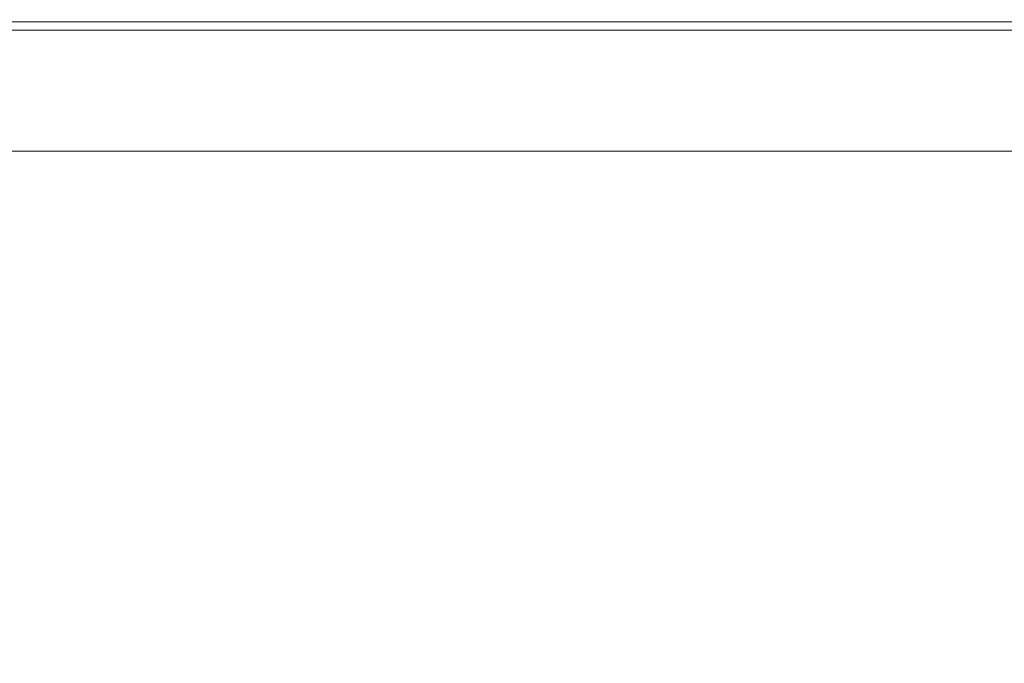
# Model space of a CAD drawing. Extents: x 0 to 1500, y -698 to -3.
# Drawn here: x 1065 to 1162, y -66 to -3 of the extents above; entities that cross this region are included whole.
import ezdxf

# ---------------------------------------------------------------- set-up
doc = ezdxf.new("R2010")
doc.units = 0
doc.header["$LTSCALE"] = 500
doc.header["$MEASUREMENT"] = 0
doc.layers.add('MILENA_CERAMIKA', color=7, linetype='Continuous')

msp = doc.modelspace()

# ---------------------------------------------------------------- linework, layer by layer
at = {"layer": 'MILENA_CERAMIKA', "lineweight": 0}
for points, invisible_edges in [([(1070.103, -3.581, 410.688), (1071.422, -2.56, 408.528), (1059.536, -2.56, 408.528), (1058.258, -3.581, 410.688)], 7), ([(1071.236, -2.761, 381.306), (1070.676, -3.364, 380.869), (1058.818, -3.364, 380.869), (1059.357, -2.761, 381.306)], 15), ([(1059.536, -2.56, 382.619), (1071.422, -2.56, 382.619), (1071.236, -2.761, 381.306), (1059.357, -2.761, 381.306)], 11), ([(1071.422, -2.56, 394.938), (1071.422, -2.56, 389.618), (1059.536, -2.56, 389.618), (1059.536, -2.56, 394.938)], 15), ([(1071.422, -2.56, 389.618), (1071.422, -2.56, 385.243), (1059.536, -2.56, 385.243), (1059.536, -2.56, 389.618)], 15), ([(1059.536, -2.56, 405.198), (1071.422, -2.56, 405.198), (1071.422, -2.56, 400.4), (1059.536, -2.56, 400.4)], 15), ([(1059.536, -2.56, 400.4), (1071.422, -2.56, 400.4), (1071.422, -2.56, 394.938), (1059.536, -2.56, 394.938)], 15), ([(1059.536, -2.56, 385.243), (1071.422, -2.56, 385.243), (1071.422, -2.56, 382.619), (1059.536, -2.56, 382.619)], 15), ([(1071.422, -2.56, 408.528), (1071.422, -2.56, 405.198), (1059.536, -2.56, 405.198), (1059.536, -2.56, 408.528)], 15), ([(1081.632, -3.581, 410.688), (1082.991, -2.56, 408.528), (1071.422, -2.56, 408.528), (1070.103, -3.581, 410.688)], 7), ([(1082.798, -2.761, 381.306), (1082.218, -3.364, 380.869), (1070.676, -3.364, 380.869), (1071.236, -2.761, 381.306)], 7), ([(1071.422, -2.56, 382.619), (1082.991, -2.56, 382.619), (1082.798, -2.761, 381.306), (1071.236, -2.761, 381.306)], 15), ([(1082.991, -2.56, 389.618), (1082.991, -2.56, 385.243), (1071.422, -2.56, 385.243), (1071.422, -2.56, 389.618)], 15), ([(1071.422, -2.56, 400.4), (1082.991, -2.56, 400.4), (1082.991, -2.56, 394.938), (1071.422, -2.56, 394.938)], 15), ([(1082.991, -2.56, 408.528), (1082.991, -2.56, 405.198), (1071.422, -2.56, 405.198), (1071.422, -2.56, 408.528)], 15), ([(1082.991, -2.56, 394.938), (1082.991, -2.56, 389.618), (1071.422, -2.56, 389.618), (1071.422, -2.56, 394.938)], 15), ([(1071.422, -2.56, 405.198), (1082.991, -2.56, 405.198), (1082.991, -2.56, 400.4), (1071.422, -2.56, 400.4)], 15), ([(1071.422, -2.56, 385.243), (1082.991, -2.56, 385.243), (1082.991, -2.56, 382.619), (1071.422, -2.56, 382.619)], 15), ([(1094.299, -2.56, 408.528), (1082.991, -2.56, 408.528), (1081.632, -3.581, 410.688), (1092.901, -3.582, 410.688)], 11), ([(1093.5, -3.364, 380.869), (1082.218, -3.364, 380.869), (1082.798, -2.761, 381.306), (1094.1, -2.761, 381.306)], 11), ([(1082.798, -2.761, 381.306), (1082.991, -2.56, 382.619), (1094.299, -2.56, 382.619), (1094.1, -2.761, 381.306)], 15), ([(1094.299, -2.56, 385.243), (1082.991, -2.56, 385.243), (1082.991, -2.56, 389.618), (1094.299, -2.56, 389.618)], 15), ([(1082.991, -2.56, 394.938), (1082.991, -2.56, 400.4), (1094.299, -2.56, 400.4), (1094.299, -2.56, 394.938)], 15), ([(1094.299, -2.56, 405.198), (1082.991, -2.56, 405.198), (1082.991, -2.56, 408.528), (1094.299, -2.56, 408.528)], 15), ([(1082.991, -2.56, 382.619), (1082.991, -2.56, 385.243), (1094.299, -2.56, 385.243), (1094.299, -2.56, 382.619)], 15), ([(1082.991, -2.56, 400.4), (1082.991, -2.56, 405.198), (1094.299, -2.56, 405.198), (1094.299, -2.56, 400.4)], 15), ([(1094.299, -2.56, 389.618), (1082.991, -2.56, 389.618), (1082.991, -2.56, 394.938), (1094.299, -2.56, 394.938)], 15), ([(1105.418, -2.56, 408.528), (1094.299, -2.56, 408.528), (1092.901, -3.582, 410.688), (1103.981, -3.582, 410.688)], 15), ([(1104.592, -3.364, 380.869), (1093.5, -3.364, 380.869), (1094.1, -2.761, 381.306), (1105.211, -2.761, 381.306)], 11), ([(1094.1, -2.761, 381.306), (1094.299, -2.56, 382.619), (1105.418, -2.56, 382.619), (1105.211, -2.761, 381.306)], 15), ([(1105.418, -2.56, 405.198), (1094.299, -2.56, 405.198), (1094.299, -2.56, 408.528), (1105.418, -2.56, 408.528)], 15), ([(1094.299, -2.56, 394.938), (1094.299, -2.56, 400.4), (1105.418, -2.56, 400.4), (1105.418, -2.56, 394.938)], 15), ([(1094.299, -2.56, 400.4), (1094.299, -2.56, 405.198), (1105.418, -2.56, 405.198), (1105.418, -2.56, 400.4)], 15), ([(1105.418, -2.56, 389.618), (1094.299, -2.56, 389.618), (1094.299, -2.56, 394.938), (1105.418, -2.56, 394.938)], 15), ([(1094.299, -2.56, 382.619), (1094.299, -2.56, 385.243), (1105.418, -2.56, 385.243), (1105.418, -2.56, 382.619)], 15), ([(1105.418, -2.56, 385.243), (1094.299, -2.56, 385.243), (1094.299, -2.56, 389.618), (1105.418, -2.56, 389.618)], 15), ([(1114.941, -3.583, 410.688), (1116.417, -2.56, 408.528), (1105.418, -2.56, 408.528), (1103.981, -3.582, 410.688)], 15), ([(1115.565, -3.364, 380.869), (1104.592, -3.364, 380.869), (1105.211, -2.761, 381.306), (1115.565, -3.364, 380.869)], 15), ([(1105.418, -2.56, 382.619), (1116.417, -2.56, 382.619), (1116.203, -2.761, 381.306), (1105.211, -2.761, 381.306)], 15), ([(1105.211, -2.761, 381.306), (1116.203, -2.761, 381.306), (1115.565, -3.364, 380.869), (1105.211, -2.761, 381.306)], 14), ([(1116.417, -2.56, 394.938), (1116.417, -2.56, 389.618), (1105.418, -2.56, 389.618), (1105.418, -2.56, 394.938)], 15), ([(1116.417, -2.56, 408.528), (1116.417, -2.56, 405.198), (1105.418, -2.56, 405.198), (1105.418, -2.56, 408.528)], 15), ([(1105.418, -2.56, 385.243), (1116.417, -2.56, 385.243), (1116.417, -2.56, 382.619), (1105.418, -2.56, 382.619)], 15), ([(1105.418, -2.56, 400.4), (1116.417, -2.56, 400.4), (1116.417, -2.56, 394.938), (1105.418, -2.56, 394.938)], 15), ([(1105.418, -2.56, 405.198), (1116.417, -2.56, 405.198), (1116.417, -2.56, 400.4), (1105.418, -2.56, 400.4)], 15), ([(1116.417, -2.56, 389.618), (1116.417, -2.56, 385.243), (1105.418, -2.56, 385.243), (1105.418, -2.56, 389.618)], 15), ([(1125.851, -3.585, 410.688), (1127.364, -2.56, 408.528), (1116.417, -2.56, 408.528), (1114.941, -3.583, 410.688)], 15), ([(1126.487, -3.364, 380.869), (1115.565, -3.364, 380.869), (1116.203, -2.761, 381.306), (1126.487, -3.364, 380.869)], 15), ([(1116.417, -2.56, 382.619), (1127.364, -2.56, 382.619), (1127.145, -2.761, 381.306), (1116.203, -2.761, 381.306)], 11), ([(1116.203, -2.761, 381.306), (1127.145, -2.761, 381.306), (1126.487, -3.364, 380.869), (1116.203, -2.761, 381.306)], 15), ([(1127.364, -2.56, 394.938), (1127.364, -2.56, 389.618), (1116.417, -2.56, 389.618), (1116.417, -2.56, 394.938)], 15), ([(1127.364, -2.56, 408.528), (1127.364, -2.56, 405.198), (1116.417, -2.56, 405.198), (1116.417, -2.56, 408.528)], 15), ([(1116.417, -2.56, 405.198), (1127.364, -2.56, 405.198), (1127.364, -2.56, 400.4), (1116.417, -2.56, 400.4)], 15), ([(1116.417, -2.56, 400.4), (1127.364, -2.56, 400.4), (1127.364, -2.56, 394.938), (1116.417, -2.56, 394.938)], 15), ([(1127.364, -2.56, 389.618), (1127.364, -2.56, 385.243), (1116.417, -2.56, 385.243), (1116.417, -2.56, 389.618)], 15), ([(1116.417, -2.56, 385.243), (1127.364, -2.56, 385.243), (1127.364, -2.56, 382.619), (1116.417, -2.56, 382.619)], 15), ([(1138.332, -2.56, 408.528), (1127.364, -2.56, 408.528), (1125.851, -3.585, 410.688), (1136.781, -3.586, 410.688)], 11), ([(1138.106, -2.761, 381.306), (1137.43, -3.364, 380.869), (1126.487, -3.364, 380.869), (1138.106, -2.761, 381.306)], 15), ([(1126.487, -3.364, 380.869), (1127.145, -2.761, 381.306), (1138.106, -2.761, 381.306), (1126.487, -3.364, 380.869)], 15), ([(1127.145, -2.761, 381.306), (1127.364, -2.56, 382.619), (1138.332, -2.56, 382.619), (1138.106, -2.761, 381.306)], 7), ([(1127.364, -2.56, 394.938), (1127.364, -2.56, 400.4), (1138.332, -2.56, 400.4), (1138.332, -2.56, 394.938)], 15), ([(1138.332, -2.56, 405.198), (1127.364, -2.56, 405.198), (1127.364, -2.56, 408.528), (1138.332, -2.56, 408.528)], 15), ([(1138.332, -2.56, 385.243), (1127.364, -2.56, 385.243), (1127.364, -2.56, 389.618), (1138.332, -2.56, 389.618)], 15), ([(1127.364, -2.56, 382.619), (1127.364, -2.56, 385.243), (1138.332, -2.56, 385.243), (1138.332, -2.56, 382.619)], 15), ([(1138.332, -2.56, 389.618), (1127.364, -2.56, 389.618), (1127.364, -2.56, 394.938), (1138.332, -2.56, 394.938)], 15), ([(1127.364, -2.56, 400.4), (1127.364, -2.56, 405.198), (1138.332, -2.56, 405.198), (1138.332, -2.56, 400.4)], 15), ([(1149.312, -2.56, 408.528), (1138.332, -2.56, 408.528), (1136.781, -3.586, 410.688), (1147.723, -3.589, 410.688)], 11), ([(1149.08, -2.761, 381.306), (1148.384, -3.364, 380.869), (1137.43, -3.364, 380.869), (1149.08, -2.761, 381.306)], 15), ([(1137.43, -3.364, 380.869), (1138.106, -2.761, 381.306), (1149.08, -2.761, 381.306), (1137.43, -3.364, 380.869)], 15), ([(1138.106, -2.761, 381.306), (1138.332, -2.56, 382.619), (1149.312, -2.56, 382.619), (1149.08, -2.761, 381.306)], 7), ([(1138.332, -2.56, 394.938), (1138.332, -2.56, 400.4), (1149.312, -2.56, 400.4), (1149.312, -2.56, 394.938)], 15), ([(1138.332, -2.56, 400.4), (1138.332, -2.56, 405.198), (1149.312, -2.56, 405.198), (1149.312, -2.56, 400.4)], 15), ([(1138.332, -2.56, 382.619), (1138.332, -2.56, 385.243), (1149.312, -2.56, 385.243), (1149.312, -2.56, 382.619)], 15), ([(1149.312, -2.56, 389.618), (1138.332, -2.56, 389.618), (1138.332, -2.56, 394.938), (1149.312, -2.56, 394.938)], 15), ([(1149.312, -2.56, 385.243), (1138.332, -2.56, 385.243), (1138.332, -2.56, 389.618), (1149.312, -2.56, 389.618)], 15), ([(1149.312, -2.56, 405.198), (1138.332, -2.56, 405.198), (1138.332, -2.56, 408.528), (1149.312, -2.56, 408.528)], 15), ([(1158.67, -3.591, 410.688), (1160.296, -2.56, 408.528), (1149.312, -2.56, 408.528), (1147.723, -3.589, 410.688)], 7), ([(1159.344, -3.364, 380.869), (1148.384, -3.364, 380.869), (1149.08, -2.761, 381.306), (1159.344, -3.364, 380.869)], 15), ([(1149.312, -2.56, 382.619), (1160.296, -2.56, 382.619), (1160.058, -2.761, 381.306), (1149.08, -2.761, 381.306)], 15), ([(1149.08, -2.761, 381.306), (1160.058, -2.761, 381.306), (1159.344, -3.364, 380.869), (1149.08, -2.761, 381.306)], 14), ([(1160.296, -2.56, 408.528), (1160.296, -2.56, 405.198), (1149.312, -2.56, 405.198), (1149.312, -2.56, 408.528)], 15), ([(1160.296, -2.56, 394.938), (1160.296, -2.56, 389.618), (1149.312, -2.56, 389.618), (1149.312, -2.56, 394.938)], 15), ([(1149.312, -2.56, 385.243), (1160.296, -2.56, 385.243), (1160.296, -2.56, 382.619), (1149.312, -2.56, 382.619)], 15), ([(1149.312, -2.56, 405.198), (1160.296, -2.56, 405.198), (1160.296, -2.56, 400.4), (1149.312, -2.56, 400.4)], 15), ([(1160.296, -2.56, 389.618), (1160.296, -2.56, 385.243), (1149.312, -2.56, 385.243), (1149.312, -2.56, 389.618)], 15), ([(1149.312, -2.56, 400.4), (1160.296, -2.56, 400.4), (1160.296, -2.56, 394.938), (1149.312, -2.56, 394.938)], 15), ([(1169.614, -3.595, 410.688), (1171.278, -2.56, 408.528), (1160.296, -2.56, 408.528), (1158.67, -3.591, 410.688)], 7), ([(1170.3, -3.364, 380.869), (1159.344, -3.364, 380.869), (1160.058, -2.761, 381.306), (1170.3, -3.364, 380.869)], 15), ([(1160.296, -2.56, 382.619), (1171.278, -2.56, 382.619), (1171.034, -2.761, 381.306), (1160.058, -2.761, 381.306)], 11), ([(1160.058, -2.761, 381.306), (1171.034, -2.761, 381.306), (1170.3, -3.364, 380.869), (1160.058, -2.761, 381.306)], 15), ([(1171.278, -2.56, 389.618), (1171.278, -2.56, 385.243), (1160.296, -2.56, 385.243), (1160.296, -2.56, 389.618)], 15), ([(1171.278, -2.56, 408.528), (1171.278, -2.56, 405.198), (1160.296, -2.56, 405.198), (1160.296, -2.56, 408.528)], 15), ([(1171.278, -2.56, 394.938), (1171.278, -2.56, 389.618), (1160.296, -2.56, 389.618), (1160.296, -2.56, 394.938)], 15), ([(1160.296, -2.56, 385.243), (1171.278, -2.56, 385.243), (1171.278, -2.56, 382.619), (1160.296, -2.56, 382.619)], 15), ([(1160.296, -2.56, 405.198), (1171.278, -2.56, 405.198), (1171.278, -2.56, 400.4), (1160.296, -2.56, 400.4)], 15), ([(1160.296, -2.56, 400.4), (1171.278, -2.56, 400.4), (1171.278, -2.56, 394.938), (1160.296, -2.56, 394.938)], 15), ([(1058.258, -3.581, 410.688), (1054.424, -6.643, 411.971), (1058.229, -12.771, 412.678), (1066.145, -6.644, 411.971)], 15), ([(1069.557, -4.57, 380.869), (1057.74, -4.57, 380.869), (1058.818, -3.364, 380.869), (1069.557, -4.57, 380.869)], 15), ([(1066.145, -6.644, 411.971), (1070.103, -3.581, 410.688), (1058.258, -3.581, 410.688), (1066.145, -6.644, 411.971)], 15), ([(1058.818, -3.364, 380.869), (1070.676, -3.364, 380.869), (1069.557, -4.57, 380.869), (1058.818, -3.364, 380.869)], 15), ([(1070.103, -3.581, 410.688), (1066.145, -6.644, 411.971), (1069.398, -12.774, 412.678), (1077.554, -6.645, 411.971)], 15), ([(1081.058, -4.57, 380.869), (1069.557, -4.57, 380.869), (1070.676, -3.364, 380.869), (1081.058, -4.57, 380.869)], 15), ([(1077.554, -6.645, 411.971), (1081.632, -3.581, 410.688), (1070.103, -3.581, 410.688), (1077.554, -6.645, 411.971)], 15), ([(1070.676, -3.364, 380.869), (1082.218, -3.364, 380.869), (1081.058, -4.57, 380.869), (1070.676, -3.364, 380.869)], 15), ([(1092.901, -3.582, 410.688), (1081.632, -3.581, 410.688), (1077.554, -6.645, 411.971), (1092.901, -3.582, 410.688)], 15), ([(1077.554, -6.645, 411.971), (1088.706, -6.647, 411.971), (1092.901, -3.582, 410.688), (1077.554, -6.645, 411.971)], 15), ([(1093.5, -3.364, 380.869), (1092.301, -4.57, 380.869), (1081.058, -4.57, 380.869), (1093.5, -3.364, 380.869)], 15), ([(1081.058, -4.57, 380.869), (1082.218, -3.364, 380.869), (1093.5, -3.364, 380.869), (1081.058, -4.57, 380.869)], 15), ([(1103.981, -3.582, 410.688), (1092.901, -3.582, 410.688), (1088.706, -6.647, 411.971), (1103.981, -3.582, 410.688)], 14), ([(1088.706, -6.647, 411.971), (1099.671, -6.65, 411.971), (1103.981, -3.582, 410.688), (1088.706, -6.647, 411.971)], 15), ([(1104.592, -3.364, 380.869), (1103.355, -4.57, 380.869), (1092.301, -4.57, 380.869), (1104.592, -3.364, 380.869)], 15), ([(1092.301, -4.57, 380.869), (1093.5, -3.364, 380.869), (1104.592, -3.364, 380.869), (1092.301, -4.57, 380.869)], 15), ([(1103.981, -3.582, 410.688), (1099.671, -6.65, 411.971), (1110.517, -6.654, 411.971), (1103.981, -3.582, 410.688)], 15), ([(1114.289, -4.57, 380.869), (1103.355, -4.57, 380.869), (1104.592, -3.364, 380.869), (1114.289, -4.57, 380.869)], 15), ([(1110.517, -6.654, 411.971), (1114.941, -3.583, 410.688), (1103.981, -3.582, 410.688), (1110.517, -6.654, 411.971)], 13), ([(1104.592, -3.364, 380.869), (1115.565, -3.364, 380.869), (1114.289, -4.57, 380.869), (1104.592, -3.364, 380.869)], 15), ([(1114.941, -3.583, 410.688), (1110.517, -6.654, 411.971), (1112.237, -12.809, 412.678), (1121.313, -6.66, 411.971)], 15), ([(1125.173, -4.57, 380.869), (1114.289, -4.57, 380.869), (1115.565, -3.364, 380.869), (1125.173, -4.57, 380.869)], 15), ([(1121.313, -6.66, 411.971), (1125.851, -3.585, 410.688), (1114.941, -3.583, 410.688), (1121.313, -6.66, 411.971)], 13), ([(1115.565, -3.364, 380.869), (1126.487, -3.364, 380.869), (1125.173, -4.57, 380.869), (1115.565, -3.364, 380.869)], 15), ([(1136.781, -3.586, 410.688), (1125.851, -3.585, 410.688), (1121.313, -6.66, 411.971), (1136.781, -3.586, 410.688)], 15), ([(1121.313, -6.66, 411.971), (1132.129, -6.667, 411.971), (1136.781, -3.586, 410.688), (1121.313, -6.66, 411.971)], 15), ([(1137.43, -3.364, 380.869), (1136.077, -4.57, 380.869), (1125.173, -4.57, 380.869), (1137.43, -3.364, 380.869)], 15), ([(1125.173, -4.57, 380.869), (1126.487, -3.364, 380.869), (1137.43, -3.364, 380.869), (1125.173, -4.57, 380.869)], 15), ([(1147.723, -3.589, 410.688), (1136.781, -3.586, 410.688), (1132.129, -6.667, 411.971), (1147.723, -3.589, 410.688)], 15), ([(1132.129, -6.667, 411.971), (1142.958, -6.676, 411.971), (1147.723, -3.589, 410.688), (1132.129, -6.667, 411.971)], 15), ([(1148.384, -3.364, 380.869), (1146.993, -4.57, 380.869), (1136.077, -4.57, 380.869), (1148.384, -3.364, 380.869)], 15), ([(1136.077, -4.57, 380.869), (1137.43, -3.364, 380.869), (1148.384, -3.364, 380.869), (1136.077, -4.57, 380.869)], 15), ([(1147.723, -3.589, 410.688), (1142.958, -6.676, 411.971), (1153.79, -6.687, 411.971), (1147.723, -3.589, 410.688)], 15), ([(1157.914, -4.57, 380.869), (1146.993, -4.57, 380.869), (1148.384, -3.364, 380.869), (1157.914, -4.57, 380.869)], 15), ([(1153.79, -6.687, 411.971), (1158.67, -3.591, 410.688), (1147.723, -3.589, 410.688), (1153.79, -6.687, 411.971)], 15), ([(1148.384, -3.364, 380.869), (1159.344, -3.364, 380.869), (1157.914, -4.57, 380.869), (1148.384, -3.364, 380.869)], 15), ([(1158.67, -3.591, 410.688), (1153.79, -6.687, 411.971), (1154.634, -12.909, 412.678), (1164.62, -6.7, 411.971)], 15), ([(1168.832, -4.57, 380.869), (1157.914, -4.57, 380.869), (1159.344, -3.364, 380.869), (1168.832, -4.57, 380.869)], 15), ([(1164.62, -6.7, 411.971), (1169.614, -3.595, 410.688), (1158.67, -3.591, 410.688), (1164.62, -6.7, 411.971)], 15), ([(1159.344, -3.364, 380.869), (1170.3, -3.364, 380.869), (1168.832, -4.57, 380.869), (1159.344, -3.364, 380.869)], 15), ([(1055.944, -6.58, 380.869), (1057.74, -4.57, 380.869), (1069.557, -4.57, 380.869), (1055.944, -6.58, 380.869)], 15), ([(1069.557, -4.57, 380.869), (1067.692, -6.58, 380.869), (1055.944, -6.58, 380.869), (1069.557, -4.57, 380.869)], 15), ([(1067.692, -6.58, 380.869), (1069.557, -4.57, 380.869), (1081.058, -4.57, 380.869), (1067.692, -6.58, 380.869)], 15), ([(1081.058, -4.57, 380.869), (1079.126, -6.58, 380.869), (1067.692, -6.58, 380.869), (1081.058, -4.57, 380.869)], 15), ([(1090.303, -6.58, 380.869), (1087.705, -9.193, 380.869), (1079.126, -6.58, 380.869), (1081.058, -4.57, 380.869)], 15), ([(1081.058, -4.57, 380.869), (1092.301, -4.57, 380.869), (1090.303, -6.58, 380.869), (1081.058, -4.57, 380.869)], 15), ([(1101.292, -6.58, 380.869), (1098.61, -9.193, 380.869), (1090.303, -6.58, 380.869), (1092.301, -4.57, 380.869)], 15), ([(1092.301, -4.57, 380.869), (1103.355, -4.57, 380.869), (1101.292, -6.58, 380.869), (1092.301, -4.57, 380.869)], 15), ([(1101.292, -6.58, 380.869), (1103.355, -4.57, 380.869), (1114.289, -4.57, 380.869), (1101.292, -6.58, 380.869)], 15), ([(1114.289, -4.57, 380.869), (1112.162, -6.58, 380.869), (1101.292, -6.58, 380.869), (1114.289, -4.57, 380.869)], 15), ([(1112.162, -6.58, 380.869), (1114.289, -4.57, 380.869), (1125.173, -4.57, 380.869), (1112.162, -6.58, 380.869)], 15), ([(1125.173, -4.57, 380.869), (1122.983, -6.58, 380.869), (1112.162, -6.58, 380.869), (1125.173, -4.57, 380.869)], 15), ([(1133.823, -6.58, 380.869), (1130.892, -9.193, 380.869), (1122.983, -6.58, 380.869), (1125.173, -4.57, 380.869)], 15), ([(1125.173, -4.57, 380.869), (1136.077, -4.57, 380.869), (1133.823, -6.58, 380.869), (1125.173, -4.57, 380.869)], 15), ([(1144.675, -6.58, 380.869), (1141.662, -9.193, 380.869), (1133.823, -6.58, 380.869), (1136.077, -4.57, 380.869)], 15), ([(1136.077, -4.57, 380.869), (1146.993, -4.57, 380.869), (1144.675, -6.58, 380.869), (1136.077, -4.57, 380.869)], 15), ([(1144.675, -6.58, 380.869), (1146.993, -4.57, 380.869), (1157.914, -4.57, 380.869), (1144.675, -6.58, 380.869)], 15), ([(1157.914, -4.57, 380.869), (1155.532, -6.58, 380.869), (1144.675, -6.58, 380.869), (1157.914, -4.57, 380.869)], 15), ([(1155.532, -6.58, 380.869), (1157.914, -4.57, 380.869), (1168.832, -4.57, 380.869), (1155.532, -6.58, 380.869)], 15), ([(1168.832, -4.57, 380.869), (1166.386, -6.58, 380.869), (1155.532, -6.58, 380.869), (1168.832, -4.57, 380.869)], 15), ([(1053.609, -9.193, 380.869), (1055.944, -6.58, 380.869), (1067.692, -6.58, 380.869), (1053.609, -9.193, 380.869)], 15), ([(1067.692, -6.58, 380.869), (1065.267, -9.193, 380.869), (1053.609, -9.193, 380.869), (1067.692, -6.58, 380.869)], 15), ([(1066.145, -6.644, 411.971), (1058.229, -12.771, 412.678), (1069.398, -12.774, 412.678), (1066.145, -6.644, 411.971)], 15), ([(1065.267, -9.193, 380.869), (1067.692, -6.58, 380.869), (1079.126, -6.58, 380.869), (1065.267, -9.193, 380.869)], 15), ([(1079.126, -6.58, 380.869), (1076.614, -9.193, 380.869), (1065.267, -9.193, 380.869), (1079.126, -6.58, 380.869)], 15), ([(1088.706, -6.647, 411.971), (1077.554, -6.645, 411.971), (1069.398, -12.774, 412.678), (1088.706, -6.647, 411.971)], 15), ([(1069.398, -12.774, 412.678), (1080.316, -12.779, 412.678), (1088.706, -6.647, 411.971), (1069.398, -12.774, 412.678)], 15), ([(1087.705, -9.193, 380.869), (1076.614, -9.193, 380.869), (1079.126, -6.58, 380.869), (1087.705, -9.193, 380.869)], 15), ([(1099.671, -6.65, 411.971), (1088.706, -6.647, 411.971), (1080.316, -12.779, 412.678), (1099.671, -6.65, 411.971)], 15), ([(1080.316, -12.779, 412.678), (1091.05, -12.786, 412.678), (1099.671, -6.65, 411.971), (1080.316, -12.779, 412.678)], 15), ([(1098.61, -9.193, 380.869), (1087.705, -9.193, 380.869), (1090.303, -6.58, 380.869), (1098.61, -9.193, 380.869)], 15), ([(1099.671, -6.65, 411.971), (1091.05, -12.786, 412.678), (1101.668, -12.796, 412.678), (1099.671, -6.65, 411.971)], 15), ([(1098.61, -9.193, 380.869), (1101.292, -6.58, 380.869), (1112.162, -6.58, 380.869), (1098.61, -9.193, 380.869)], 15), ([(1112.162, -6.58, 380.869), (1109.397, -9.193, 380.869), (1098.61, -9.193, 380.869), (1112.162, -6.58, 380.869)], 15), ([(1110.517, -6.654, 411.971), (1099.671, -6.65, 411.971), (1101.668, -12.796, 412.678), (1112.237, -12.809, 412.678)], 15), ([(1109.397, -9.193, 380.869), (1112.162, -6.58, 380.869), (1122.983, -6.58, 380.869), (1109.397, -9.193, 380.869)], 15), ([(1122.983, -6.58, 380.869), (1120.135, -9.193, 380.869), (1109.397, -9.193, 380.869), (1122.983, -6.58, 380.869)], 15), ([(1132.129, -6.667, 411.971), (1121.313, -6.66, 411.971), (1112.237, -12.809, 412.678), (1132.129, -6.667, 411.971)], 15), ([(1112.237, -12.809, 412.678), (1122.826, -12.827, 412.678), (1132.129, -6.667, 411.971), (1112.237, -12.809, 412.678)], 15), ([(1130.892, -9.193, 380.869), (1120.135, -9.193, 380.869), (1122.983, -6.58, 380.869), (1130.892, -9.193, 380.869)], 15), ([(1142.958, -6.676, 411.971), (1132.129, -6.667, 411.971), (1122.826, -12.827, 412.678), (1142.958, -6.676, 411.971)], 15), ([(1122.826, -12.827, 412.678), (1133.427, -12.849, 412.678), (1142.958, -6.676, 411.971), (1122.826, -12.827, 412.678)], 15), ([(1141.662, -9.193, 380.869), (1130.892, -9.193, 380.869), (1133.823, -6.58, 380.869), (1141.662, -9.193, 380.869)], 15), ([(1142.958, -6.676, 411.971), (1133.427, -12.849, 412.678), (1144.032, -12.876, 412.678), (1142.958, -6.676, 411.971)], 15), ([(1141.662, -9.193, 380.869), (1144.675, -6.58, 380.869), (1155.532, -6.58, 380.869), (1141.662, -9.193, 380.869)], 15), ([(1155.532, -6.58, 380.869), (1152.436, -9.193, 380.869), (1141.662, -9.193, 380.869), (1155.532, -6.58, 380.869)], 15), ([(1153.79, -6.687, 411.971), (1142.958, -6.676, 411.971), (1144.032, -12.876, 412.678), (1154.634, -12.909, 412.678)], 15), ([(1152.436, -9.193, 380.869), (1155.532, -6.58, 380.869), (1166.386, -6.58, 380.869), (1152.436, -9.193, 380.869)], 15), ([(1166.386, -6.58, 380.869), (1163.207, -9.193, 380.869), (1152.436, -9.193, 380.869), (1166.386, -6.58, 380.869)], 15), ([(1164.62, -6.7, 411.971), (1154.634, -12.909, 412.678), (1165.226, -12.948, 412.678), (1175.44, -6.715, 411.971)], 15), ([(1053.609, -9.193, 380.869), (1065.267, -9.193, 380.869), (1062.469, -12.207, 380.869), (1053.609, -9.193, 380.869)], 15), ([(1062.469, -12.207, 380.869), (1065.267, -9.193, 380.869), (1073.715, -12.207, 380.869), (1070.623, -15.423, 380.869)], 15), ([(1065.267, -9.193, 380.869), (1076.614, -9.193, 380.869), (1073.715, -12.207, 380.869), (1065.267, -9.193, 380.869)], 15), ([(1087.705, -9.193, 380.869), (1084.708, -12.207, 380.869), (1073.715, -12.207, 380.869), (1087.705, -9.193, 380.869)], 15), ([(1073.715, -12.207, 380.869), (1076.614, -9.193, 380.869), (1087.705, -9.193, 380.869), (1073.715, -12.207, 380.869)], 15), ([(1098.61, -9.193, 380.869), (1095.516, -12.207, 380.869), (1084.708, -12.207, 380.869), (1098.61, -9.193, 380.869)], 15), ([(1084.708, -12.207, 380.869), (1087.705, -9.193, 380.869), (1098.61, -9.193, 380.869), (1084.708, -12.207, 380.869)], 15), ([(1095.516, -12.207, 380.869), (1098.61, -9.193, 380.869), (1106.207, -12.207, 380.869), (1102.804, -15.423, 380.869)], 15), ([(1098.61, -9.193, 380.869), (1109.397, -9.193, 380.869), (1106.207, -12.207, 380.869), (1098.61, -9.193, 380.869)], 15), ([(1106.207, -12.207, 380.869), (1109.397, -9.193, 380.869), (1116.849, -12.207, 380.869), (1113.344, -15.423, 380.869)], 15), ([(1109.397, -9.193, 380.869), (1120.135, -9.193, 380.869), (1116.849, -12.207, 380.869), (1109.397, -9.193, 380.869)], 15), ([(1130.892, -9.193, 380.869), (1127.511, -12.207, 380.869), (1116.849, -12.207, 380.869), (1130.892, -9.193, 380.869)], 15), ([(1116.849, -12.207, 380.869), (1120.135, -9.193, 380.869), (1130.892, -9.193, 380.869), (1116.849, -12.207, 380.869)], 15), ([(1141.662, -9.193, 380.869), (1138.184, -12.207, 380.869), (1127.511, -12.207, 380.869), (1141.662, -9.193, 380.869)], 15), ([(1127.511, -12.207, 380.869), (1130.892, -9.193, 380.869), (1141.662, -9.193, 380.869), (1127.511, -12.207, 380.869)], 15), ([(1138.184, -12.207, 380.869), (1141.662, -9.193, 380.869), (1148.863, -12.207, 380.869), (1145.051, -15.423, 380.869)], 15), ([(1141.662, -9.193, 380.869), (1152.436, -9.193, 380.869), (1148.863, -12.207, 380.869), (1141.662, -9.193, 380.869)], 15), ([(1148.863, -12.207, 380.869), (1152.436, -9.193, 380.869), (1159.538, -12.207, 380.869), (1155.624, -15.423, 380.869)], 15), ([(1152.436, -9.193, 380.869), (1163.207, -9.193, 380.869), (1159.538, -12.207, 380.869), (1152.436, -9.193, 380.869)], 15), ([(1173.967, -9.193, 380.869), (1170.203, -12.207, 380.869), (1159.538, -12.207, 380.869), (1173.967, -9.193, 380.869)], 15), ([(1159.538, -12.207, 380.869), (1163.207, -9.193, 380.869), (1173.967, -9.193, 380.869), (1159.538, -12.207, 380.869)], 15), ([(1070.623, -15.423, 380.869), (1059.484, -15.423, 380.869), (1062.469, -12.207, 380.869), (1070.623, -15.423, 380.869)], 14), ([(1084.708, -12.207, 380.869), (1081.51, -15.423, 380.869), (1070.623, -15.423, 380.869), (1084.708, -12.207, 380.869)], 13), ([(1070.623, -15.423, 380.869), (1073.715, -12.207, 380.869), (1084.708, -12.207, 380.869), (1070.623, -15.423, 380.869)], 15), ([(1095.516, -12.207, 380.869), (1092.215, -15.423, 380.869), (1081.51, -15.423, 380.869), (1095.516, -12.207, 380.869)], 13), ([(1081.51, -15.423, 380.869), (1084.708, -12.207, 380.869), (1095.516, -12.207, 380.869), (1081.51, -15.423, 380.869)], 15), ([(1102.804, -15.423, 380.869), (1092.215, -15.423, 380.869), (1095.516, -12.207, 380.869), (1102.804, -15.423, 380.869)], 14), ([(1113.344, -15.423, 380.869), (1102.804, -15.423, 380.869), (1106.207, -12.207, 380.869), (1113.344, -15.423, 380.869)], 14), ([(1127.511, -12.207, 380.869), (1123.904, -15.423, 380.869), (1113.344, -15.423, 380.869), (1127.511, -12.207, 380.869)], 13), ([(1113.344, -15.423, 380.869), (1116.849, -12.207, 380.869), (1127.511, -12.207, 380.869), (1113.344, -15.423, 380.869)], 15), ([(1138.184, -12.207, 380.869), (1134.475, -15.423, 380.869), (1123.904, -15.423, 380.869), (1138.184, -12.207, 380.869)], 13), ([(1123.904, -15.423, 380.869), (1127.511, -12.207, 380.869), (1138.184, -12.207, 380.869), (1123.904, -15.423, 380.869)], 15), ([(1145.051, -15.423, 380.869), (1134.475, -15.423, 380.869), (1138.184, -12.207, 380.869), (1145.051, -15.423, 380.869)], 14), ([(1155.624, -15.423, 380.869), (1145.051, -15.423, 380.869), (1148.863, -12.207, 380.869), (1155.624, -15.423, 380.869)], 14), ([(1170.203, -12.207, 380.869), (1166.187, -15.423, 380.869), (1155.624, -15.423, 380.869), (1170.203, -12.207, 380.869)], 13), ([(1155.624, -15.423, 380.869), (1159.538, -12.207, 380.869), (1170.203, -12.207, 380.869), (1155.624, -15.423, 380.869)], 15), ([(1069.398, -12.774, 412.678), (1058.229, -12.771, 412.678), (1055.806, -22.989, 413.1), (1066.332, -22.999, 413.1)], 15), ([(1066.332, -22.999, 413.1), (1076.682, -23.013, 413.1), (1080.316, -12.779, 412.678), (1069.398, -12.774, 412.678)], 15), ([(1076.682, -23.013, 413.1), (1086.92, -23.031, 413.1), (1091.05, -12.786, 412.678), (1080.316, -12.779, 412.678)], 15), ([(1101.668, -12.796, 412.678), (1091.05, -12.786, 412.678), (1086.92, -23.031, 413.1), (1097.111, -23.058, 413.1)], 15), ([(1097.111, -23.058, 413.1), (1107.321, -23.094, 413.1), (1112.237, -12.809, 412.678), (1101.668, -12.796, 412.678)], 15), ([(1107.321, -23.094, 413.1), (1117.542, -23.138, 413.1), (1122.826, -12.827, 412.678), (1112.237, -12.809, 412.678)], 15), ([(1117.542, -23.138, 413.1), (1127.767, -23.192, 413.1), (1133.427, -12.849, 412.678), (1122.826, -12.827, 412.678)], 15), ([(1144.032, -12.876, 412.678), (1133.427, -12.849, 412.678), (1127.767, -23.192, 413.1), (1137.989, -23.258, 413.1)], 15), ([(1154.634, -12.909, 412.678), (1144.032, -12.876, 412.678), (1137.989, -23.258, 413.1), (1148.202, -23.336, 413.1)], 15), ([(1148.202, -23.336, 413.1), (1158.398, -23.427, 413.1), (1165.226, -12.948, 412.678), (1154.634, -12.909, 412.678)], 15), ([(1158.398, -23.427, 413.1), (1168.57, -23.531, 413.1), (1175.8, -12.994, 412.678), (1165.226, -12.948, 412.678)], 15), ([(1049.531, -35.464, 412.51), (1059.415, -35.486, 412.51), (1066.332, -22.999, 413.1), (1055.806, -22.989, 413.1)], 15), ([(1059.415, -35.486, 412.51), (1069.193, -35.518, 412.51), (1076.682, -23.013, 413.1), (1066.332, -22.999, 413.1)], 15), ([(1086.92, -23.031, 413.1), (1076.682, -23.013, 413.1), (1069.193, -35.518, 412.51), (1078.926, -35.56, 412.51)], 15), ([(1078.926, -35.56, 412.51), (1088.677, -35.616, 412.51), (1097.111, -23.058, 413.1), (1086.92, -23.031, 413.1)], 15), ([(1088.677, -35.616, 412.51), (1098.438, -35.687, 412.51), (1107.321, -23.094, 413.1), (1097.111, -23.058, 413.1)], 15), ([(1098.438, -35.687, 412.51), (1108.204, -35.775, 412.51), (1117.542, -23.138, 413.1), (1107.321, -23.094, 413.1)], 15), ([(1127.767, -23.192, 413.1), (1117.542, -23.138, 413.1), (1108.204, -35.775, 412.51), (1117.967, -35.879, 412.51)], 15), ([(1137.989, -23.258, 413.1), (1127.767, -23.192, 413.1), (1117.967, -35.879, 412.51), (1127.721, -36.003, 412.51)], 15), ([(1127.721, -36.003, 412.51), (1137.458, -36.148, 412.51), (1148.202, -23.336, 413.1), (1137.989, -23.258, 413.1)], 15), ([(1137.458, -36.148, 412.51), (1147.173, -36.314, 412.51), (1158.398, -23.427, 413.1), (1148.202, -23.336, 413.1)], 15), ([(1168.57, -23.531, 413.1), (1158.398, -23.427, 413.1), (1147.173, -36.314, 412.51), (1156.858, -36.504, 412.51)], 15), ([(1156.858, -36.504, 412.51), (1166.507, -36.718, 412.51), (1178.711, -23.649, 413.1), (1168.57, -23.531, 413.1)], 15), ([(1069.193, -35.518, 412.51), (1059.415, -35.486, 412.51), (1051.406, -48.409, 410.172), (1060.673, -48.467, 410.172)], 15), ([(1060.673, -48.467, 410.172), (1069.957, -48.544, 410.172), (1078.926, -35.56, 412.51), (1069.193, -35.518, 412.51)], 15), ([(1069.957, -48.544, 410.172), (1079.251, -48.641, 410.172), (1088.677, -35.616, 412.51), (1078.926, -35.56, 412.51)], 15), ([(1098.438, -35.687, 412.51), (1088.677, -35.616, 412.51), (1079.251, -48.641, 410.172), (1088.549, -48.761, 410.172)], 15), ([(1108.204, -35.775, 412.51), (1098.438, -35.687, 412.51), (1088.549, -48.761, 410.172), (1097.845, -48.905, 410.172)], 15), ([(1117.967, -35.879, 412.51), (1108.204, -35.775, 412.51), (1097.845, -48.905, 410.172), (1107.132, -49.075, 410.172)], 15), ([(1107.132, -49.075, 410.172), (1116.403, -49.274, 410.172), (1127.721, -36.003, 412.51), (1117.967, -35.879, 412.51)], 15), ([(1137.458, -36.148, 412.51), (1127.721, -36.003, 412.51), (1116.403, -49.274, 410.172), (1125.653, -49.502, 410.172)], 15), ([(1147.173, -36.314, 412.51), (1137.458, -36.148, 412.51), (1125.653, -49.502, 410.172), (1134.874, -49.762, 410.172)], 15), ([(1134.874, -49.762, 410.172), (1144.061, -50.056, 410.172), (1156.858, -36.504, 412.51), (1147.173, -36.314, 412.51)], 15), ([(1144.061, -50.056, 410.172), (1153.206, -50.387, 410.172), (1166.507, -36.718, 412.51), (1156.858, -36.504, 412.51)], 15), ([(1176.112, -36.959, 412.51), (1166.507, -36.718, 412.51), (1153.206, -50.387, 410.172), (1162.304, -50.754, 410.172)], 15), ([(1054.225, -60.026, 405.355), (1063.116, -60.145, 405.355), (1069.957, -48.544, 410.172), (1060.673, -48.467, 410.172)], 15), ([(1079.251, -48.641, 410.172), (1069.957, -48.544, 410.172), (1063.116, -60.145, 405.355), (1072.011, -60.291, 405.355)], 15), ([(1088.549, -48.761, 410.172), (1079.251, -48.641, 410.172), (1072.011, -60.291, 405.355), (1080.903, -60.468, 405.355)], 15), ([(1097.845, -48.905, 410.172), (1088.549, -48.761, 410.172), (1080.903, -60.468, 405.355), (1089.787, -60.676, 405.355)], 15), ([(1089.787, -60.676, 405.355), (1098.656, -60.919, 405.355), (1107.132, -49.075, 410.172), (1097.845, -48.905, 410.172)], 15), ([(1116.403, -49.274, 410.172), (1107.132, -49.075, 410.172), (1098.656, -60.919, 405.355), (1107.504, -61.198, 405.355)], 15), ([(1125.653, -49.502, 410.172), (1116.403, -49.274, 410.172), (1107.504, -61.198, 405.355), (1116.326, -61.516, 405.355)], 15), ([(1116.326, -61.516, 405.355), (1125.115, -61.876, 405.355), (1134.874, -49.762, 410.172), (1125.653, -49.502, 410.172)], 15), ([(1125.115, -61.876, 405.355), (1133.862, -62.279, 405.355), (1144.061, -50.056, 410.172), (1134.874, -49.762, 410.172)], 15), ([(1153.206, -50.387, 410.172), (1144.061, -50.056, 410.172), (1133.862, -62.279, 405.355), (1142.566, -62.729, 405.355)], 15), ([(1162.304, -50.754, 410.172), (1153.206, -50.387, 410.172), (1142.566, -62.729, 405.355), (1151.217, -63.227, 405.355)], 15), ([(1171.349, -51.161, 410.172), (1162.304, -50.754, 410.172), (1151.217, -63.227, 405.355), (1159.811, -63.776, 405.355)], 15), ([(1159.811, -63.776, 405.355), (1168.341, -64.379, 405.355), (1180.332, -51.611, 410.172), (1171.349, -51.161, 410.172)], 15), ([(1072.011, -60.291, 405.355), (1063.116, -60.145, 405.355), (1061.796, -68.505, 397.326), (1070.422, -68.7, 397.326)], 15), ([(1080.903, -60.468, 405.355), (1072.011, -60.291, 405.355), (1070.422, -68.7, 397.326), (1079.038, -68.93, 397.326)], 11), ([(1079.038, -68.93, 397.326), (1087.64, -69.198, 397.326), (1089.787, -60.676, 405.355), (1080.903, -60.468, 405.355)], 15), ([(1087.64, -69.198, 397.326), (1096.222, -69.506, 397.326), (1098.656, -60.919, 405.355), (1089.787, -60.676, 405.355)], 14), ([(1107.504, -61.198, 405.355), (1098.656, -60.919, 405.355), (1096.222, -69.506, 397.326), (1104.778, -69.859, 397.326)], 11), ([(1104.778, -69.859, 397.326), (1113.302, -70.256, 397.326), (1116.326, -61.516, 405.355), (1107.504, -61.198, 405.355)], 14), ([(1113.302, -70.256, 397.326), (1121.788, -70.702, 397.326), (1125.115, -61.876, 405.355), (1116.326, -61.516, 405.355)], 14), ([(1121.788, -70.702, 397.326), (1130.229, -71.199, 397.326), (1133.862, -62.279, 405.355), (1125.115, -61.876, 405.355)], 14), ([(1142.566, -62.729, 405.355), (1133.862, -62.279, 405.355), (1130.229, -71.199, 397.326), (1138.621, -71.75, 397.326)], 15), ([(1138.621, -71.75, 397.326), (1146.956, -72.357, 397.326), (1151.217, -63.227, 405.355), (1142.566, -62.729, 405.355)], 15), ([(1146.956, -72.357, 397.326), (1155.229, -73.023, 397.326), (1159.811, -63.776, 405.355), (1151.217, -63.227, 405.355)], 15), ([(1155.229, -73.023, 397.326), (1163.435, -73.75, 397.326), (1168.341, -64.379, 405.355), (1159.811, -63.776, 405.355)], 15)]:
    msp.add_3dface(points, dxfattribs=dict(at, invisible_edges=invisible_edges))

doc.saveas('drawing.dxf')
